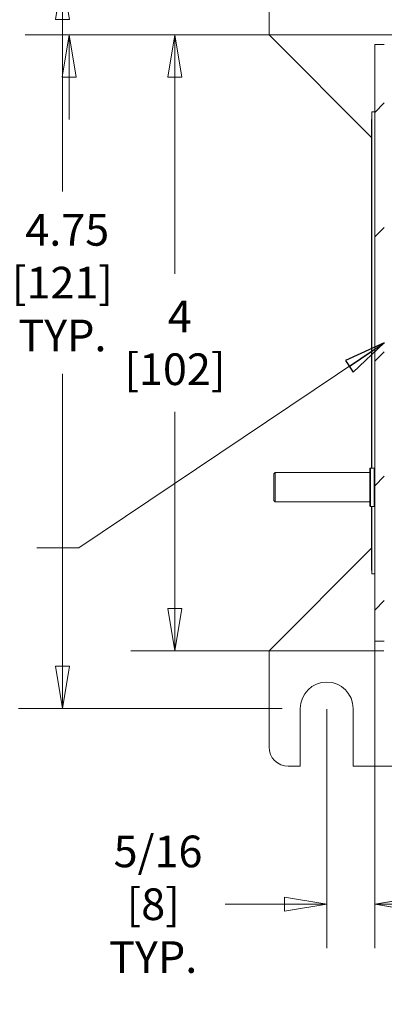
# Model space of a CAD drawing. Units: inches. Extents: x 0.1 to 10.9, y 0.1 to 8.4.
# Drawn here: x 8.4 to 8.9, y 3.7 to 5.1 of the extents above; entities that cross this region are included whole.
import ezdxf

# ---------------------------------------------------------------- set-up
doc = ezdxf.new("R2010")
doc.units = ezdxf.units.IN
doc.header["$MEASUREMENT"] = 0
for name, color, linetype, lineweight in [('Dimension (ANSI)', 7, 'Continuous', 5), ('Hatch (ANSI)', 7, 'Continuous', 5), ('Symbol (ANSI)', 7, 'Continuous', 5), ('Visible (ANSI)', 7, 'Continuous', 5), ('Visible Narrow (ANSI)', 7, 'Continuous', 5)]:
    doc.layers.add(name, color=color, linetype=linetype, lineweight=lineweight)
doc.styles.add('Note Text (ANSI)', font='tahoma.ttf')
doc.dimstyles.new('Default (ANSI)', dxfattribs={"dimtxt": 0.045, "dimasz": 0.06, "dimexe": 0.0625, "dimexo": 0.001, "dimgap": 0.031, "dimtad": 0, "dimtih": 1, "dimtoh": 1, "dimrnd": 1e-08, "dimzin": 4, "dimdsep": 46, "dimtxsty": 'Note Text (ANSI)', "dimblk": 'Filled-1', "dimcen": 0.09, "dimdle": 0.394, "dimclrd": 256, "dimclre": 256, "dimclrt": 256, "dimadec": 0, "dimazin": 1, "dimtfac": 2.666667, "dimtofl": 0, "dimtmove": 0, "dimatfit": 3, "dimldrblk": 'Filled-1', "dimfxl": 1, "dimtolj": 1, "dimtzin": 4, "dimlwd": -1, "dimlwe": -1, "dimarcsym": 0})
doc.dimstyles.new('Default (ANSI)$7', dxfattribs={"dimtxt": 0.045, "dimasz": 0.06, "dimexe": 0.0625, "dimexo": 0.001, "dimgap": 0.031, "dimtad": 0, "dimtih": 1, "dimtoh": 1, "dimrnd": 1e-08, "dimzin": 4, "dimdsep": 46, "dimtxsty": 'Note Text (ANSI)', "dimblk": 'Filled-1', "dimcen": 0.09, "dimdle": 0.394, "dimclrd": 256, "dimclre": 256, "dimclrt": 256, "dimadec": 0, "dimazin": 1, "dimtfac": 2.666667, "dimtofl": 0, "dimtmove": 0, "dimatfit": 3, "dimldrblk": 'Filled-1', "dimfxl": 1, "dimtolj": 1, "dimtzin": 4, "dimlwd": -1, "dimlwe": -1, "dimarcsym": 0})
doc.dimstyles.new('Default - Fraction (ANSI)', dxfattribs={"dimtxt": 0.045, "dimasz": 0.06, "dimexe": 0.0625, "dimexo": 0.001, "dimgap": 0.031, "dimtad": 0, "dimtih": 1, "dimtoh": 1, "dimdec": 4, "dimrnd": 1e-08, "dimzin": 0, "dimdsep": 46, "dimlunit": 5, "dimtxsty": 'Note Text (ANSI)', "dimblk": 'Filled-1', "dimcen": 0.09, "dimdle": 0.394, "dimclrd": 256, "dimclre": 256, "dimclrt": 256, "dimadec": 0, "dimazin": 3, "dimtfac": 2.666667, "dimtofl": 0, "dimtmove": 0, "dimatfit": 3, "dimldrblk": 'Filled-1', "dimfxl": 1, "dimfrac": 2, "dimtolj": 1, "dimtzin": 12, "dimlwd": -1, "dimlwe": -1, "dimarcsym": 0})

# ---------------------------------------------------------------- blocks, each defined once
blk = doc.blocks.new('Filled-1')
at = {"color": 0}
for p, q in [((0, 0), (-1, 0.167)), ((-1, 0.167), (-1, -0.167)), ((-1, 0), (0, 0)), ((-1, -0.167), (0, 0))]:
    blk.add_line(p, q, dxfattribs=at)
at = {"color": 0, "flags": 128}
blk.add_lwpolyline([(-1, -0.167), (0, 0), (-1, 0.167), (-1, -0.167)], dxfattribs=at)
at = {"color": 0}
blk.add_solid([(-1, -0.167), (0, 0), (-1, 0.167), (-1, -0.167)], dxfattribs=at)
blk = doc.blocks.new('*D25')
at = {"layer": 'Defpoints', "color": 0, "transparency": 16777216}
for p in [(8.7316, 5.1656), (8.4279, 5.0836), (9.675, 5.0836)]:
    blk.add_point(p, dxfattribs=at)
at = {"layer": 'Dimension (ANSI)', "transparency": 16777216}
for p, q in [((8.4279, 5.2256), (8.4279, 5.4728)), ((8.4279, 5.4728), (8.4879, 5.4728)), ((8.7306, 5.1656), (8.3654, 5.1656)), ((9.674, 5.0836), (8.3654, 5.0836)), ((8.4279, 5.0236), (8.4279, 4.9636))]:
    blk.add_line(p, q, dxfattribs=at)
at = {"layer": 'Dimension (ANSI)', "transparency": 16777216, "xscale": 0.0599999986588955, "yscale": 0.0599999986588955, "zscale": 0.0599999986588955}
for p, rotation in [((8.4279, 5.1656), 270), ((8.4279, 5.0836), 90)]:
    blk.add_blockref('Filled-1', p, dxfattribs=dict(at, rotation=rotation))
at = {"layer": 'Dimension (ANSI)', "transparency": 16777216, "insert": (8.5783, 5.4728), "char_height": 0.045, "attachment_point": 5, "style": 'Note Text (ANSI)'}
blk.add_mtext('\\A1; \\A1;3/8\\P[10]{\\PTYP.}', dxfattribs=at)
blk = doc.blocks.new('*D26')
at = {"layer": 'Defpoints', "color": 0, "transparency": 16777216}
for p in [(8.8762, 5.0836), (8.5783, 4.2086), (8.8762, 4.2086)]:
    blk.add_point(p, dxfattribs=at)
at = {"layer": 'Dimension (ANSI)', "transparency": 16777216}
for p, q in [((8.8752, 5.0836), (8.5158, 5.0836)), ((8.5783, 5.0236), (8.5783, 4.744)), ((8.5783, 4.2686), (8.5783, 4.5481)), ((8.8752, 4.2086), (8.5158, 4.2086))]:
    blk.add_line(p, q, dxfattribs=at)
at = {"layer": 'Dimension (ANSI)', "transparency": 16777216, "xscale": 0.0599999986588955, "yscale": 0.0599999986588955, "zscale": 0.0599999986588955}
for p, rotation in [((8.5783, 5.0836), 90), ((8.5783, 4.2086), 270)]:
    blk.add_blockref('Filled-1', p, dxfattribs=dict(at, rotation=rotation))
at = {"layer": 'Dimension (ANSI)', "transparency": 16777216, "insert": (8.5783, 4.6461), "char_height": 0.045, "attachment_point": 5, "style": 'Note Text (ANSI)'}
blk.add_mtext('\\A1; 4\\P[102]', dxfattribs=at)
blk = doc.blocks.new('*D27')
at = {"layer": 'Defpoints', "color": 0, "transparency": 16777216}
for p in [(8.7316, 5.1656), (8.4183, 4.1265), (8.7316, 4.1265)]:
    blk.add_point(p, dxfattribs=at)
at = {"layer": 'Dimension (ANSI)', "transparency": 16777216}
for p, q in [((8.7306, 5.1656), (8.3558, 5.1656)), ((8.4183, 5.1056), (8.4183, 4.8611)), ((8.4183, 4.1865), (8.4183, 4.6021)), ((8.7306, 4.1265), (8.3558, 4.1265))]:
    blk.add_line(p, q, dxfattribs=at)
at = {"layer": 'Dimension (ANSI)', "transparency": 16777216, "xscale": 0.0599999986588955, "yscale": 0.0599999986588955, "zscale": 0.0599999986588955}
for p, rotation in [((8.4183, 5.1656), 90), ((8.4183, 4.1265), 270)]:
    blk.add_blockref('Filled-1', p, dxfattribs=dict(at, rotation=rotation))
at = {"layer": 'Dimension (ANSI)', "color": 18, "transparency": 16777216, "insert": (8.4183, 4.7316), "char_height": 0.045, "attachment_point": 5, "style": 'Note Text (ANSI)'}
blk.add_mtext('\\A1; \\A1;4.75\\P[121]{\\PTYP.}', dxfattribs=at)
blk = doc.blocks.new('*D31')
at = {"layer": 'Defpoints', "color": 0, "transparency": 16777216}
for p in [(8.8625, 4.2223), (9.7375, 4.2223), (9.7375, 3.8484)]:
    blk.add_point(p, dxfattribs=at)
at = {"layer": 'Dimension (ANSI)', "transparency": 16777216}
for p, q in [((8.8625, 4.2213), (8.8625, 3.7859)), ((9.7375, 4.2213), (9.7375, 3.7859)), ((8.9225, 3.8484), (9.1996, 3.8484)), ((9.6775, 3.8484), (9.4004, 3.8484))]:
    blk.add_line(p, q, dxfattribs=at)
at = {"layer": 'Dimension (ANSI)', "transparency": 16777216, "xscale": 0.0599999986588955, "yscale": 0.0599999986588955, "zscale": 0.0599999986588955, "rotation": 180}
blk.add_blockref('Filled-1', (8.8625, 3.8484), dxfattribs=at)
at = {"layer": 'Dimension (ANSI)', "transparency": 16777216, "xscale": 0.0599999986588955, "yscale": 0.0599999986588955, "zscale": 0.0599999986588955}
blk.add_blockref('Filled-1', (9.7375, 3.8484), dxfattribs=at)
at = {"layer": 'Dimension (ANSI)', "transparency": 16777216, "insert": (9.3, 3.8484), "char_height": 0.045, "attachment_point": 5, "style": 'Note Text (ANSI)'}
blk.add_mtext('\\A1; 4\\P[102]', dxfattribs=at)
blk = doc.blocks.new('*D32')
at = {"layer": 'Defpoints', "color": 0, "transparency": 16777216}
for p in [(8.8625, 4.4609), (8.7941, 4.1265), (8.8625, 3.8484)]:
    blk.add_point(p, dxfattribs=at)
at = {"layer": 'Dimension (ANSI)', "transparency": 16777216}
for p, q in [((8.8625, 4.4599), (8.8625, 3.7859)), ((8.7941, 4.1255), (8.7941, 3.7859)), ((8.7341, 3.8484), (8.6496, 3.8484)), ((8.9225, 3.8484), (8.9825, 3.8484))]:
    blk.add_line(p, q, dxfattribs=at)
at = {"layer": 'Dimension (ANSI)', "transparency": 16777216, "xscale": 0.0599999986588955, "yscale": 0.0599999986588955, "zscale": 0.0599999986588955}
blk.add_blockref('Filled-1', (8.7941, 3.8484), dxfattribs=at)
at = {"layer": 'Dimension (ANSI)', "transparency": 16777216, "xscale": 0.0599999986588955, "yscale": 0.0599999986588955, "zscale": 0.0599999986588955, "rotation": 180}
blk.add_blockref('Filled-1', (8.8625, 3.8484), dxfattribs=at)
at = {"layer": 'Dimension (ANSI)', "transparency": 16777216, "insert": (8.5474, 3.8484), "char_height": 0.045, "attachment_point": 5, "style": 'Note Text (ANSI)'}
blk.add_mtext('\\A1; \\A1;5/16\\P[8]{\\PTYP.}', dxfattribs=at)

msp = doc.modelspace()

# ---------------------------------------------------------------- hatches: boundary and pattern name
at = {"layer": 'Hatch (ANSI)'}
h = msp.add_hatch(dxfattribs=at)
h.set_pattern_fill('ANSI31', color=256, style=0)
h.paths.add_polyline_path([(9.723783, 4.222141), (8.876217, 4.222141), (8.876217, 4.208578), (9.723783, 4.208578)])
h.paths.add_polyline_path([(8.876217, 5.070016), (9.723783, 5.070016), (9.723783, 5.083578), (8.876217, 5.083578)])
h.paths.add_polyline_path([(9.7375, 4.222295), (9.7375, 4.317953), (9.7375, 4.974203), (9.7375, 5.069861), (9.723938, 5.069861), (9.723938, 4.222295)])
h.paths.add_polyline_path([(8.876062, 4.440891), (8.876062, 4.460939), (8.876062, 5.069861), (8.8625, 5.069861), (8.8625, 4.460939), (8.8625, 4.420842), (8.8625, 4.222295), (8.876062, 4.222295), (8.876062, 4.420842)])

# ---------------------------------------------------------------- linework, layer by layer
at = {"layer": 'Visible (ANSI)'}
for p, q in [((8.712109, 5.083578), (8.712109, 5.220297)), ((8.857906, 4.937781), (8.712109, 5.083578)), ((8.8625, 5.069861), (8.8625, 4.460939)), ((8.876062, 5.069861), (8.8625, 5.069861)), ((8.858125, 4.468234), (8.858125, 4.974203)), ((8.8625, 4.974203), (8.858125, 4.974203)), ((8.857906, 4.963464), (8.857906, 4.958159)), ((8.858125, 4.963464), (8.857906, 4.963464)), ((8.857906, 4.874081), (8.857906, 4.958159)), ((8.857906, 4.874081), (8.857906, 4.868776)), ((8.857906, 4.868625), (8.857906, 4.868776)), ((8.858125, 4.868776), (8.857906, 4.868776)), ((8.857906, 4.86829), (8.857906, 4.868625)), ((8.858125, 4.868625), (8.857906, 4.868625)), ((8.857906, 4.8664), (8.857906, 4.86829)), ((8.858125, 4.86829), (8.857906, 4.86829)), ((8.857906, 4.8664), (8.857906, 4.857347)), ((8.858125, 4.8664), (8.857906, 4.8664)), ((8.858125, 4.857347), (8.857906, 4.857347)), ((8.857906, 4.852071), (8.857906, 4.855072)), ((8.857906, 4.851655), (8.857906, 4.852071)), ((8.858125, 4.852071), (8.857906, 4.852071)), ((8.858125, 4.851655), (8.857906, 4.851655)), ((8.857906, 4.851525), (8.857906, 4.851655)), ((8.858125, 4.851525), (8.857906, 4.851525)), ((8.857906, 4.849274), (8.857906, 4.850595)), ((8.858125, 4.850595), (8.857906, 4.850595)), ((8.858125, 4.843933), (8.857906, 4.843933)), ((8.857906, 4.842465), (8.857906, 4.842506)), ((8.858125, 4.842506), (8.857906, 4.842506)), ((8.858125, 4.842465), (8.857906, 4.842465)), ((8.857906, 4.84209), (8.857906, 4.842465)), ((8.858125, 4.84209), (8.857906, 4.84209)), ((8.857906, 4.833297), (8.857906, 4.836464)), ((8.858125, 4.836464), (8.857906, 4.836464)), ((8.857906, 4.832368), (8.857906, 4.833297)), ((8.858125, 4.833297), (8.857906, 4.833297)), ((8.857906, 4.832083), (8.857906, 4.832368)), ((8.858125, 4.832368), (8.857906, 4.832368)), ((8.857906, 4.468234), (8.857906, 4.832083)), ((8.858125, 4.832083), (8.857906, 4.832083)), ((8.855664, 4.414422), (8.855664, 4.467359)), ((8.856539, 4.468234), (8.861625, 4.468234)), ((8.718945, 4.459922), (8.720695, 4.461672)), ((8.718945, 4.421859), (8.718945, 4.459922)), ((8.720695, 4.461672), (8.720695, 4.420109)), ((8.720695, 4.461672), (8.855664, 4.461672)), ((8.8625, 4.420842), (8.8625, 4.460939)), ((8.718945, 4.421859), (8.720695, 4.420109)), ((8.720695, 4.420109), (8.855664, 4.420109)), ((8.856539, 4.413547), (8.861625, 4.413547)), ((8.857906, 4.328207), (8.857906, 4.413547)), ((8.858125, 4.317953), (8.858125, 4.413547)), ((8.8625, 4.420842), (8.8625, 4.222295)), ((8.712109, 4.208578), (8.857906, 4.354375)), ((8.858125, 4.328207), (8.857906, 4.328207)), ((8.857906, 4.327567), (8.857906, 4.328207)), ((8.857906, 4.322781), (8.857906, 4.327567)), ((8.858125, 4.327567), (8.857906, 4.327567)), ((8.858125, 4.322781), (8.857906, 4.322781)), ((8.8625, 4.317953), (8.858125, 4.317953)), ((8.8625, 4.222295), (8.876062, 4.222295)), ((8.712109, 4.071859), (8.712109, 4.208578)), ((8.756543, 4.044516), (8.756543, 4.126547)), ((8.831738, 4.126547), (8.831738, 4.044516)), ((8.756543, 4.044516), (8.739453, 4.044516)), ((9.138125, 4.044516), (8.831738, 4.044516))]:
    msp.add_line(p, q, dxfattribs=at)
for centre, radius, start, end in [((8.856539, 4.467359), 0.000875, 90, 180), ((8.861625, 4.467359), 0.000875, 0, 90), ((8.856539, 4.414422), 0.000875, 180, 270), ((8.861625, 4.414422), 0.000875, 270, 0), ((8.794141, 4.126547), 0.037598, 0, 180), ((8.739453, 4.071859), 0.027344, 180, 270)]:
    msp.add_arc(centre, radius, start, end, dxfattribs=at)
for points, knots in [([(8.857906, 4.855072), (8.857906, 4.855549), (8.857906, 4.856026), (8.857906, 4.856638), (8.857906, 4.857002), (8.857906, 4.857347)], [-0.0530485039, -0.0530485039, -0.0530485039, -0.0530485039, -0.0158575247, -0.0158575247, -0.0036718328, -0.0036718328, -0.0036718328, -0.0036718328]), ([(8.857906, 4.8458), (8.857906, 4.846196), (8.857906, 4.84659), (8.857906, 4.847451), (8.857906, 4.847803), (8.857906, 4.848505), (8.857906, 4.848921), (8.857906, 4.849274)], [-0.0343804708, -0.0343804708, -0.0343804708, -0.0343804708, -0.0270704498, -0.0270704498, -0.0181042251, -0.0181042251, 0, 0, 0, 0]), ([(8.857906, 4.843933), (8.857906, 4.844224), (8.857906, 4.844521), (8.857906, 4.844995), (8.857906, 4.845327), (8.857906, 4.8458)], [-0.0451630047, -0.0451630047, -0.0451630047, -0.0451630047, -0.0164795443, -0.0164795443, 0, 0, 0, 0]), ([(8.857906, 4.842506), (8.857906, 4.842711), (8.857906, 4.842965), (8.857906, 4.843295), (8.857906, 4.843599), (8.857906, 4.843933)], [-0.0332160983, -0.0332160983, -0.0332160983, -0.0332160983, -0.0120876417, -0.0120876417, 0, 0, 0, 0]), ([(8.857906, 4.839073), (8.857906, 4.839333), (8.857906, 4.839593), (8.857906, 4.840079), (8.857906, 4.840302), (8.857906, 4.840808), (8.857906, 4.841061), (8.857906, 4.84152), (8.857906, 4.841731), (8.857906, 4.841975), (8.857906, 4.842038), (8.857906, 4.84209)], [-0.1055178236, -0.1055178236, -0.1055178236, -0.1055178236, -0.0911239255, -0.0911239255, -0.0779757988, -0.0779757988, -0.0594613668, -0.0594613668, -0.0382270586, -0.0382270586, -0.028462376, -0.028462376, -0.028462376, -0.028462376]), ([(8.857906, 4.836464), (8.857906, 4.83647), (8.857906, 4.836476), (8.857906, 4.836667), (8.857906, 4.836872), (8.857906, 4.837308), (8.857906, 4.837577), (8.857906, 4.838259), (8.857906, 4.838666), (8.857906, 4.839073)], [-0.0358843797, -0.0358843797, -0.0358843797, -0.0358843797, -0.0355619569, -0.0355619569, -0.0256127714, -0.0256127714, -0.014196822, -0.014196822, 0, 0, 0, 0])]:
    msp.add_open_spline(points, degree=3, knots=knots, dxfattribs=at)
msp.add_open_spline([(8.857906, 4.850595), (8.857906, 4.85099), (8.857906, 4.8513), (8.857906, 4.851525)], degree=3, dxfattribs=at)
at = {"layer": 'Visible Narrow (ANSI)'}
for p, q in [((8.858125, 4.958159), (8.857906, 4.958159)), ((8.858125, 4.874081), (8.857906, 4.874081)), ((8.858125, 4.855072), (8.857906, 4.855072)), ((8.858125, 4.849274), (8.857906, 4.849274)), ((8.858125, 4.8458), (8.857906, 4.8458)), ((8.858125, 4.839073), (8.857906, 4.839073)), ((8.856539, 4.413547), (8.856539, 4.468234)), ((8.861625, 4.413547), (8.861625, 4.468234))]:
    msp.add_line(p, q, dxfattribs=at)

# ---------------------------------------------------------------- dimensions: what is measured, and where the dimension line sits
at = {"layer": 'Dimension (ANSI)'}
for base, p1, p2, angle, text, dimstyle, override, picture, middle in [((8.427874, 5.083578), (8.731641, 5.165609), (9.675, 5.083578), 90, ' \\A1;<>\\X[10]{\\PTYP.}', 'Default - Fraction (ANSI)', {"dimgap": 0.031, "dimdec": 4, "dimlfac": 4.571429, "dimpost": '\\X', "dimtol": 0, "dimlim": 0, "dimtp": 0, "dimtm": 0, "dimtdec": 2, "dimatfit": 1}, '*D25', (8.57832, 5.472836)), ((8.41832, 4.126547), (8.731641, 5.165609), (8.731641, 4.126547), 90, ' \\A1;<>\\X[121]{\\PTYP.}', 'Default (ANSI)', {"dimgap": 0.031, "dimdec": 2, "dimlfac": 4.571429, "dimpost": '\\X', "dimclrt": 18, "dimtol": 0, "dimlim": 0, "dimtp": 0, "dimtm": 0, "dimtdec": 2, "dimatfit": 1}, '*D27', (8.41832, 4.731562)), ((8.57832, 4.208578), (8.876217, 5.083578), (8.876217, 4.208578), 90, ' <>\\X[102]', 'Default - Fraction (ANSI)', {"dimgap": 0.031, "dimdec": 4, "dimlfac": 4.571429, "dimpost": '\\X', "dimtol": 0, "dimlim": 0, "dimtp": 0, "dimtm": 0, "dimtdec": 2, "dimatfit": 1}, '*D26', (8.57832, 4.646078)), ((8.8625, 3.848438), (8.794141, 4.126547), (8.8625, 4.460939), 180, ' \\A1;<>\\X[8]{\\PTYP.}', 'Default - Fraction (ANSI)', {"dimgap": 0.031, "dimtih": 0, "dimtoh": 0, "dimdec": 4, "dimlfac": 4.571429, "dimpost": '\\X', "dimtol": 0, "dimlim": 0, "dimtp": 0, "dimtm": 0, "dimtdec": 2, "dimatfit": 1}, '*D32', (8.547412, 3.848438)), ((9.7375, 3.848438), (8.8625, 4.222295), (9.7375, 4.222295), 180, ' <>\\X[102]', 'Default - Fraction (ANSI)', {"dimgap": 0.031, "dimtih": 0, "dimtoh": 0, "dimdec": 4, "dimlfac": 4.571429, "dimpost": '\\X', "dimtol": 0, "dimlim": 0, "dimtp": 0, "dimtm": 0, "dimtdec": 2, "dimatfit": 1}, '*D31', (9.3, 3.848438))]:
    dim = msp.add_linear_dim(base=base, p1=p1, p2=p2, angle=angle, text=text, dimstyle=dimstyle, override=override, dxfattribs=at)
    dim.commit()
    dim.dimension.update_dxf_attribs({"geometry": picture, "text_midpoint": middle, "dimtype": 160})

# ---------------------------------------------------------------- leaders
at = {"layer": 'Symbol (ANSI)', "annotation_type": 0, "has_hookline": 1, "hookline_direction": 1, "text_width": 0.459157}
msp.add_leader([(8.876062, 4.646078), (8.441721, 4.354939), (8.381721, 4.354939)], dimstyle='Default (ANSI)$7', override={"dimtad": 0}, dxfattribs=at)

doc.saveas('drawing.dxf')
